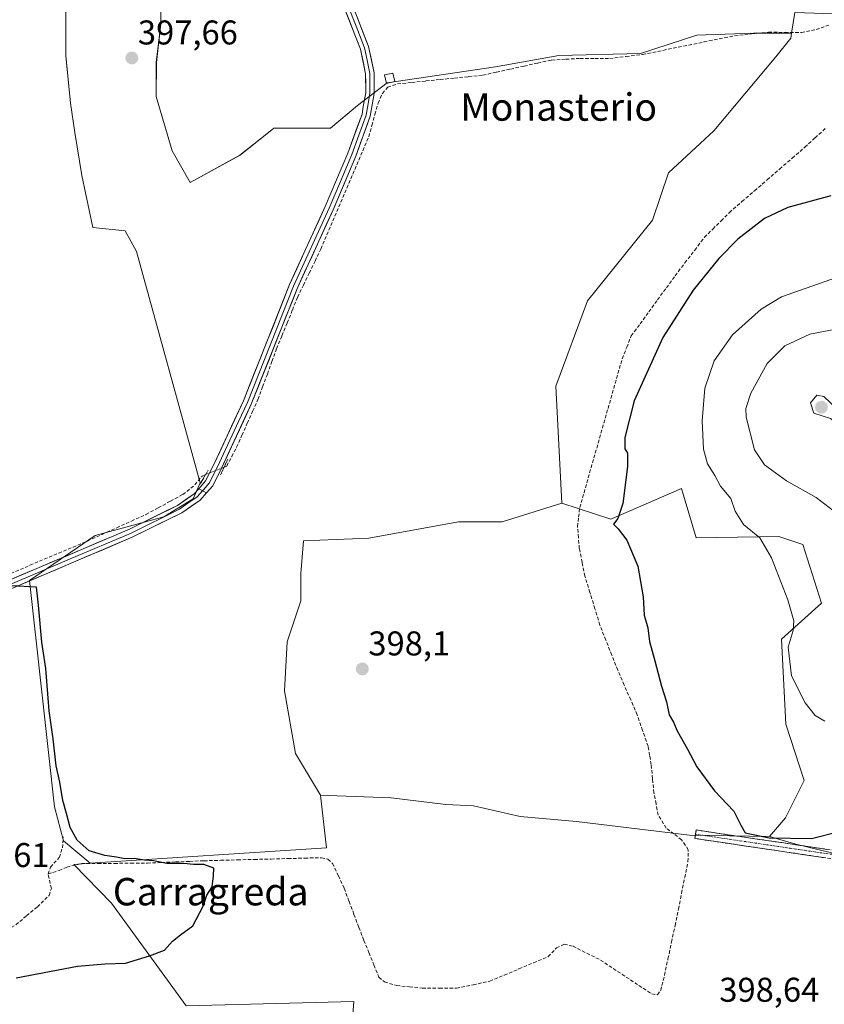
# Model space of a CAD drawing. Units: metres. Extents: x 605281 to 608780, y 4645947 to 4648306.
# Drawn here: x 607029 to 607264, y 4647781 to 4648068 of the extents above; entities that cross this region are included whole.
import ezdxf
from ezdxf.enums import TextEntityAlignment as Align

# ---------------------------------------------------------------- set-up
doc = ezdxf.new("R2010")
doc.units = ezdxf.units.M
doc.header["$MEASUREMENT"] = 0
for name, pattern in [('TRAZO_Y_PUNTO', [1, 0.5, -0.25, 0, -0.25]), ('TRAZOS2', [0.375, 0.25, -0.125]), ('TRAZOSX2', [1.5, 1, -0.5])]:
    doc.linetypes.add(name, pattern=pattern)
for name, color, linetype, lineweight in [('Camino', 19, 'TRAZOSX2', 0), ('Camino Cxs', 19, 'Continuous', 0), ('Camino eje', 19, 'TRAZO_Y_PUNTO', 0), ('Carátula', 7, 'Continuous', 5), ('Corriente artificial lineal', 5, 'TRAZOSX2', 13), ('Corriente artificial lineal oculto', 135, 'TRAZO_Y_PUNTO', 13), ('Cultivos herbáceos CxS', 92, 'Continuous', 0), ('Cultivos leñosos CxS', 92, 'Continuous', 0), ('Curva de nivel maestra', 36, 'Continuous', 30), ('Curva de nivel normal', 36, 'Continuous', 0), ('Edificación ligera', 1, 'Continuous', 0), ('Edificación ligera Cxs', 1, 'Continuous', 0), ('Layer 0', 7, 'Continuous', 0), ('Matorral CxS', 135, 'Continuous', 0), ('Puente lineal', 2, 'TRAZOS2', 0), ('Punto de cota en terreno', 7, 'Continuous', 0), ('Rótulo de punto de cota en terreno', 19, 'Continuous', 0), ('Texto cartográfico', 19, 'Continuous', 0)]:
    doc.layers.add(name, color=color, linetype=linetype, lineweight=lineweight)
doc.styles.add('Arial', font='txt', dxfattribs={"height": 0.2})

# ---------------------------------------------------------------- blocks, each defined once
blk = doc.blocks.new('*U165')
at = {"layer": 'Cultivos herbáceos CxS', "color": 92, "linetype": 'Continuous', "lineweight": 0}
for points in [[(607255.2355, 4648070.0375, 395.4857), (607254.2969, 4648064.0923, 396.3223), (607243.1681, 4648064.0923, 396.3134), (607226.6781, 4648063.4325, 396.1921), (607210.1879, 4648058.1553, 396.501), (607186.4427, 4648057.4959, 396.164), (607167.9737, 4648054.1977, 396.3236), (607136.3133, 4648049.5805, 396.5823), (607127.7379, 4648042.9843, 396.7868), (607119.8223, 4648036.3881, 397.1723), (607103.3327, 4648036.3881, 397.2135), (607101.7421, 4648035.1161, 397.2294), (607093.4381, 4648028.4725, 397.3626), (607078.9267, 4648020.5573, 397.4967), (607073.6503, 4648029.7919, 397.2626), (607069.0343, 4648045.6225, 397.1424), (607069.0351, 4648055.5167, 397.1874), (607070.3551, 4648066.7299, 397.3718), (607070.3557, 4648076.6241, 397.3562)], [(607042.6527, 4648074.6451, 397.7938), (607042.6515, 4648057.4955, 397.7553), (607043.9697, 4648043.6433, 397.7541), (607045.2883, 4648035.0687, 397.8385), (607047.2661, 4648022.5361, 397.7776), (607050.5629, 4648007.3649, 398.4731), (607059.9671, 4648006.4009, 398.0408), (607063.2743, 4648000.4477, 397.8928), (607081.7953, 4647932.9789, 398.7205), (607079.8109, 4647928.3487, 398.6939), (607071.2119, 4647923.0571, 399.0437), (607051.2165, 4647917.6583, 399.1277), (607032.0873, 4647904.4659, 399.9129), (607039.3385, 4647838.5051, 401.2114), (607041.9759, 4647828.6109, 401.2189), (607049.7667, 4647822.0499, 400.8532), (607045.0119, 4647821.7357, 401.0044), (607056.0105, 4647810.4021, 400.5505), (607077.7453, 4647780.5359, 398.6072), (607126.6469, 4647781.7179, 398.5997), (607125.4643, 4647766.3585, 396.8767)]]:
    blk.add_polyline3d(points, dxfattribs=at)
blk = doc.blocks.new('5PATER')
at = {"layer": 'Carátula', "linetype": 'Continuous', "lineweight": 5}
h = blk.add_hatch(color=250, dxfattribs=at)
edge = h.paths.add_edge_path()
edge.add_ellipse((0, 0.01), major_axis=(-1.33, -1.34), ratio=0.999422, start_angle=0, end_angle=360)

msp = doc.modelspace()

# ---------------------------------------------------------------- linework, layer by layer
at = {"layer": 'Camino', "color": 19, "linetype": 'TRAZOSX2', "lineweight": 0}
for points in [[(607226.28, 4647830.53), (607226.46, 4647831.76), (607243.6, 4647829.22), (607264.57, 4647826.12), (607279.27, 4647824.33), (607283.84, 4647824.48), (607288.46, 4647825.3), (607299.16, 4647828.42), (607317.36, 4647834.3), (607338.69, 4647842.58), (607354.68, 4647849.58), (607370.2, 4647857.73), (607386.64, 4647867.24), (607392.89, 4647871.55), (607404.35, 4647881.17), (607416.9, 4647892.85), (607423.41, 4647899.61), (607424.72, 4647900.68), (607427.6, 4647903.99), (607429.53, 4647908.39)], [(607280.89, 4647821.88), (607279.16, 4647821.82), (607264.24, 4647823.64), (607226.1, 4647829.29), (607226.28, 4647830.53)]]:
    msp.add_lwpolyline(points, dxfattribs=at)
at = {"layer": 'Camino Cxs', "color": 19, "linetype": 'Continuous', "lineweight": 0}
msp.add_polyline3d([(607264.24, 4647823.64, 399.43), (607259.47, 4647824.35, 399.43), (607254.71, 4647825.05, 399.32), (607249.94, 4647825.76, 399.3), (607245.17, 4647826.47, 399.36), (607240.4, 4647827.17, 399.45), (607235.64, 4647827.88, 399.47), (607230.87, 4647828.58, 399.33), (607226.1, 4647829.29, 399.18), (607226.46, 4647831.76, 399.44), (607230.75, 4647831.13, 399.51), (607235.03, 4647830.49, 399.65), (607239.32, 4647829.86, 399.76), (607243.6, 4647829.22, 399.83), (607247.79, 4647828.6, 399.86), (607251.99, 4647827.98, 399.78), (607256.18, 4647827.36, 399.72), (607260.38, 4647826.74, 399.73), (607264.57, 4647826.12, 399.64)], dxfattribs=at)
at = {"layer": 'Camino eje', "color": 19, "linetype": 'TRAZO_Y_PUNTO', "lineweight": 0}
msp.add_lwpolyline([(607226.28, 4647830.53), (607253.92, 4647826.43), (607264.41, 4647824.88), (607279.22, 4647823.08), (607281.49, 4647823.15)], dxfattribs=at)
at = {"layer": 'Corriente artificial lineal', "color": 5, "linetype": 'TRAZOSX2', "lineweight": 13}
for points in [[(607088.81, 4647937.56, 398.15), (607089.57, 4647937.87, 398.05), (607091.02, 4647940.63, 397.93), (607092.46, 4647943.39, 397.73), (607094.02, 4647946.86, 397.65), (607095.57, 4647950.34, 397.66), (607097.13, 4647953.81, 397.75), (607098.68, 4647957.28, 397.57), (607100.04, 4647960.98, 397.54), (607101.41, 4647964.67, 397.65), (607102.77, 4647968.37, 397.53), (607104.13, 4647972.06, 397.39), (607105.66, 4647975.82, 397.43), (607107.19, 4647979.57, 397.45), (607108.71, 4647983.33, 397.19), (607110.24, 4647987.08, 397.23), (607111.93, 4647990.59, 397.26), (607113.63, 4647994.1, 397.11), (607115.32, 4647997.61, 397.06), (607117.01, 4648001.12, 397.09), (607118.76, 4648005.22, 397.01), (607120.5, 4648009.31, 396.92), (607122.25, 4648013.41, 397), (607124, 4648017.5, 396.92), (607125.74, 4648021.6, 396.9), (607127.49, 4648025.69, 396.87), (607129.23, 4648029.79, 396.78), (607130.98, 4648033.88, 396.67), (607131.89, 4648037.14, 396.62), (607132.79, 4648040.39, 396.64), (607133.7, 4648043.65, 396.67), (607134.96, 4648046.51, 396.61), (607136.51, 4648048.28, 396.52), (607139.38, 4648049.27, 396.44), (607143.53, 4648049.69, 396.38), (607147.67, 4648050.12, 396.27), (607151.82, 4648050.54, 396.12), (607155.97, 4648050.96, 396.12), (607160.11, 4648051.39, 396.1), (607164.26, 4648051.81, 396), (607168.27, 4648052.69, 395.9), (607172.28, 4648053.58, 395.97), (607176.29, 4648054.46, 396.02), (607180.3, 4648055.35, 395.97), (607184.31, 4648056.23, 395.87), (607188.47, 4648056.46, 395.82), (607192.63, 4648056.69, 395.75), (607196.94, 4648056.69, 395.81), (607201.25, 4648056.69, 395.72), (607206.05, 4648057.27, 395.76), (607210.85, 4648057.84, 395.6), (607215.32, 4648058.75, 395.49), (607219.79, 4648059.66, 395.56), (607224.27, 4648060.58, 395.71), (607228.74, 4648061.49, 395.78), (607233.21, 4648062.4, 395.66), (607237.68, 4648063.31, 395.44), (607242.63, 4648063.83, 395.42), (607247.58, 4648064.34, 395.47), (607252.38, 4648064.28, 395.53), (607257.17, 4648064.21, 395.45), (607261.47, 4648065.12, 395.64), (607265.13, 4648066.36, 395.54)], [(607037.47, 4647818.96, 402.61), (607040.69, 4647819.95, 401.88), (607042.98, 4647820.94, 401.51), (607047.2, 4647821.96, 400.8), (607052.01, 4647822, 400.36), (607056.81, 4647822.03, 400.17), (607061.62, 4647822.07, 400.22), (607066.42, 4647822.1, 399.99), (607070.55, 4647822.27, 399.95), (607074.68, 4647822.45, 399.92), (607078.8, 4647822.62, 399.88), (607082.93, 4647822.79, 399.81), (607087.83, 4647822.92, 399.77), (607092.73, 4647823.05, 399.79), (607097.63, 4647823.18, 399.73), (607102.54, 4647823.3, 399.66), (607107.44, 4647823.43, 399.42), (607112.34, 4647823.56, 399.4), (607117.24, 4647823.69, 399.28), (607119.06, 4647823.22, 399.02), (607120.44, 4647822.01, 398.92), (607122.13, 4647818.39, 399.07), (607123.81, 4647814.76, 398.9), (607125.24, 4647810.97, 398.89), (607126.67, 4647807.17, 399.01), (607128.1, 4647803.38, 398.94), (607129.53, 4647799.58, 398.91), (607131.01, 4647796, 398.94), (607132.48, 4647792.42, 399), (607133.96, 4647788.84, 399.14), (607135.58, 4647787.48, 399.09), (607139.13, 4647786.42, 398.63), (607142.86, 4647786.05, 398.31), (607146.59, 4647785.68, 398.31), (607151.58, 4647785.66, 398.39), (607156.57, 4647785.63, 398.5), (607161.43, 4647786.65, 398.48), (607166.28, 4647787.67, 398.75), (607170.54, 4647789.47, 398.67), (607174.79, 4647791.26, 398.66), (607179.05, 4647793.06, 398.78), (607183.3, 4647794.85, 398.9), (607185.75, 4647797.39, 398.79), (607188, 4647798.47, 398.65), (607190.55, 4647797.87, 398.63), (607194.56, 4647795.86, 398.74), (607198.57, 4647793.85, 398.78), (607202.31, 4647791.38, 398.67), (607206.05, 4647788.9, 398.77), (607209.78, 4647786.43, 398.69), (607213.52, 4647783.95, 398.79), (607215.22, 4647783.75, 398.82), (607216.12, 4647785.02, 398.85), (607217.22, 4647789.42, 398.83), (607218.25, 4647794.24, 398.58), (607219.28, 4647799.06, 398.62), (607220.31, 4647803.88, 398.72), (607221.34, 4647808.7, 398.77), (607222.24, 4647813.31, 398.68), (607223.15, 4647817.92, 398.65), (607224.05, 4647822.53, 398.71), (607224.18, 4647826.01, 398.87), (607222.22, 4647828.92, 398.99), (607219.97, 4647830.62, 399.1), (607217.72, 4647832.31, 399.04), (607215.42, 4647836.11, 399.07), (607214.78, 4647839.34, 399.17), (607214.13, 4647842.57, 399.17), (607213.75, 4647846.71, 399.17), (607213.37, 4647850.85, 399.16), (607212.9, 4647853.51, 399.12), (607212.43, 4647856.16, 399.06), (607210.85, 4647860.75, 399.1), (607209.26, 4647865.34, 399.21), (607207.38, 4647869.68, 399.03), (607205.49, 4647874.02, 398.99), (607203.61, 4647878.36, 399.07), (607201.87, 4647882.74, 398.85), (607200.12, 4647887.12, 398.96), (607198.38, 4647891.5, 398.89), (607196.93, 4647896.25, 398.72), (607195.49, 4647901, 398.71), (607194.04, 4647905.75, 398.78), (607193.21, 4647909.78, 398.76), (607192.38, 4647913.8, 398.55), (607192.13, 4647917, 398.61), (607191.87, 4647920.19, 398.62), (607192.2, 4647922.97, 398.68), (607192.52, 4647925.75, 398.69), (607193.76, 4647930.09, 398.78), (607194.99, 4647934.43, 398.83), (607196.23, 4647938.77, 398.63), (607197.47, 4647943.11, 398.6), (607198.71, 4647947.46, 398.72), (607199.94, 4647951.8, 398.58), (607201.18, 4647956.14, 398.41), (607202.42, 4647960.48, 398.57), (607203.65, 4647964.82, 398.75), (607204.89, 4647969.16, 398.55), (607206.22, 4647972.48, 398.38), (607207.55, 4647975.8, 398.41), (607210.11, 4647979.31, 398.57), (607212.66, 4647982.81, 398.49), (607215.22, 4647986.32, 398.55), (607217.77, 4647989.82, 398.36), (607220.33, 4647993.33, 398.27), (607223.18, 4647997.07, 398.39), (607226.04, 4648000.8, 398.43), (607228.89, 4648004.54, 398.23), (607231.31, 4648006.95, 398.15), (607233.74, 4648009.36, 398.22), (607236.16, 4648011.77, 398.11), (607239.83, 4648014.94, 398.15), (607243.49, 4648018.11, 398.09), (607247.16, 4648021.29, 398.09), (607250.82, 4648024.46, 398), (607254.49, 4648027.63, 397.85), (607258.15, 4648030.8, 397.82), (607261.16, 4648033.55, 397.55), (607264.18, 4648036.3, 397.66)], [(607014.41, 4647901.27, 399.97), (607015.44, 4647901.86, 399.91), (607019.63, 4647903.63, 399.64), (607023.81, 4647905.4, 399.71), (607028, 4647907.16, 399.65), (607032.19, 4647908.93, 399.39), (607036.37, 4647910.7, 399.49), (607040.56, 4647912.47, 399.43), (607044.74, 4647914.23, 399.22), (607048.93, 4647916, 399.13), (607053.2, 4647917.94, 398.93), (607057.48, 4647919.88, 398.82), (607061.75, 4647921.82, 398.82), (607066.02, 4647923.76, 398.68), (607069.59, 4647925.69, 398.71), (607073.16, 4647927.62, 398.62), (607076.73, 4647929.55, 398.52), (607080.26, 4647932.35, 398.54), (607082.36, 4647934.93, 398.44), (607083.41, 4647935.36, 398.46)], [(607037.47, 4647818.96, 402.61), (607038.18, 4647820.96, 402.51), (607040.75, 4647823.77, 402.12), (607041.65, 4647826.52, 401.63), (607041.9, 4647829.76, 401.08)], [(606989.27, 4647815.73, 402.64), (606990.37, 4647815, 402.64), (606990.7, 4647814.79, 402.63), (606992.31, 4647812.17, 402.53), (606993.92, 4647809.55, 402.6), (606996.46, 4647807.43, 402.65), (606999, 4647805.31, 402.57), (607001.61, 4647803.79, 402.43), (607004.21, 4647802.26, 402.43), (607007.28, 4647801.48, 402.61), (607010.35, 4647800.69, 402.61), (607013.27, 4647800.56, 402.68), (607016.19, 4647800.42, 402.71), (607018.76, 4647800.68, 402.8), (607021.33, 4647800.94, 402.87), (607024.16, 4647801.78, 402.5), (607028.04, 4647804.11, 402.23), (607031.21, 4647806.75, 402.34), (607034.37, 4647809.38, 402.31), (607037.75, 4647812.65, 402.23), (607038.42, 4647814.74, 402.28), (607037.47, 4647818.96, 402.61)]]:
    msp.add_polyline3d(points, dxfattribs=at)
at = {"layer": 'Corriente artificial lineal oculto', "color": 135, "linetype": 'TRAZO_Y_PUNTO', "lineweight": 13}
msp.add_polyline3d([(607083.41, 4647935.36, 398.46), (607086.11, 4647936.46, 398.56), (607088.81, 4647937.56, 398.15)], dxfattribs=at)
at = {"layer": 'Cultivos herbáceos CxS', "color": 92, "linetype": 'Continuous', "lineweight": 0}
for points in [[(607405.67, 4648031.14, 395.32), (607400.41, 4648043.14, 395.03), (607390.81, 4648048.71, 394.97), (607362.71, 4648055.08, 394.9), (607365.77, 4648080.72, 393.97), (607334.5, 4648083.48, 393.87), (607333.72, 4648082.98, 393.93), (607332.42, 4648082.14, 394.02), (607321.62, 4648075.2, 394.37), (607299.16, 4648073.78, 395.22), (607277.46, 4648069.29, 395.25), (607255.24, 4648070.04, 395.49), (607254.3, 4648064.09, 396.32)], [(607254.3, 4648064.09, 396.32), (607243.17, 4648064.09, 396.31), (607226.68, 4648063.43, 396.19), (607210.19, 4648058.16, 396.5), (607186.44, 4648057.5, 396.16), (607167.97, 4648054.2, 396.32), (607136.31, 4648049.58, 396.58), (607127.74, 4648042.98, 396.79), (607119.82, 4648036.39, 397.17), (607103.33, 4648036.39, 397.21), (607101.74, 4648035.12, 397.23), (607093.44, 4648028.47, 397.36), (607078.93, 4648020.56, 397.5), (607073.65, 4648029.79, 397.26), (607069.03, 4648045.62, 397.14), (607069.04, 4648055.52, 397.19), (607070.36, 4648066.73, 397.37), (607070.36, 4648076.62, 397.36)], [(607042.65, 4648074.65, 397.79), (607042.65, 4648057.5, 397.76), (607043.97, 4648043.64, 397.75), (607045.29, 4648035.07, 397.84), (607047.27, 4648022.54, 397.78), (607050.56, 4648007.36, 398.47), (607059.97, 4648006.4, 398.04), (607063.27, 4648000.45, 397.89), (607081.8, 4647932.98, 398.72), (607079.81, 4647928.35, 398.69), (607071.21, 4647923.06, 399.04), (607051.22, 4647917.66, 399.13), (607032.09, 4647904.47, 399.91), (607039.34, 4647838.51, 401.21), (607041.98, 4647828.61, 401.22), (607049.77, 4647822.05, 400.85)], [(607187.34, 4647927.05, 398.42), (607201.6, 4647922.37, 400.03), (607222.19, 4647931.31, 402.96), (607226.47, 4647916.93, 402.57), (607250.56, 4647917.32, 405.9), (607257.55, 4647914.99, 406.71), (607262.99, 4647897.89, 407.28), (607251.33, 4647887.4, 405.09), (607252.63, 4647862.64, 403.63), (607257.93, 4647846.22, 401.27), (607252.49, 4647835.34, 400.33), (607247.86, 4647829.85, 399.8)], [(607187.34, 4647927.05, 398.42), (607169.9, 4647921.57, 397.96), (607157.2, 4647921.57, 397.83), (607131.01, 4647916.81, 397.96), (607111.96, 4647916.01, 398.51), (607111.16, 4647906.49, 398.68), (607111.16, 4647898.55, 398.64), (607107.2, 4647886.64, 398.91), (607106.4, 4647872.36, 398.99), (607109.58, 4647854.1, 399.17), (607116.89, 4647841.94, 398.6)], [(607116.89, 4647841.94, 398.6), (607121.79, 4647841.76, 398.41), (607137.49, 4647841.16, 398.3), (607153.42, 4647839.22, 398.17), (607161.58, 4647838.83, 398.19), (607175.17, 4647835.72, 398.23), (607191.57, 4647834.28, 398.37), (607224.52, 4647830.28, 399.17), (607247.86, 4647829.85, 399.8)], [(607049.77, 4647822.05, 400.85), (607045.01, 4647821.74, 401), (607056.01, 4647810.4, 400.55), (607077.75, 4647780.54, 398.61), (607126.65, 4647781.72, 398.6), (607125.46, 4647766.36, 396.88)]]:
    msp.add_polyline3d(points, dxfattribs=at)
msp.add_polyline3d([(607247.86, 4647829.85, 399.8), (607224.52, 4647830.28, 399.17), (607191.57, 4647834.28, 398.37), (607175.17, 4647835.72, 398.23), (607161.58, 4647838.83, 398.19), (607153.42, 4647839.22, 398.17), (607137.49, 4647841.16, 398.3), (607121.79, 4647841.76, 398.41), (607116.89, 4647841.94, 398.6), (607109.58, 4647854.1, 399.17), (607106.4, 4647872.36, 398.99), (607107.2, 4647886.64, 398.91), (607111.16, 4647898.55, 398.64), (607111.16, 4647906.49, 398.68), (607111.96, 4647916.01, 398.51), (607131.01, 4647916.81, 397.96), (607157.2, 4647921.57, 397.83), (607169.9, 4647921.57, 397.96), (607187.34, 4647927.05, 398.42), (607201.6, 4647922.37, 400.03), (607222.19, 4647931.31, 402.96), (607226.47, 4647916.93, 402.57), (607250.56, 4647917.32, 405.9), (607257.55, 4647914.99, 406.71), (607262.99, 4647897.89, 407.28), (607251.33, 4647887.4, 405.09), (607252.63, 4647862.64, 403.63), (607257.93, 4647846.22, 401.27), (607252.49, 4647835.34, 400.33), (607247.86, 4647829.85, 399.8)], close=True, dxfattribs=at)
at = {"layer": 'Cultivos leñosos CxS', "color": 92, "linetype": 'Continuous', "lineweight": 0}
for points in [[(607070.36, 4648076.62, 397.36), (607070.36, 4648066.73, 397.37), (607069.04, 4648055.52, 397.19), (607069.03, 4648045.62, 397.14), (607073.65, 4648029.79, 397.26), (607078.93, 4648020.56, 397.5), (607093.44, 4648028.47, 397.36), (607101.74, 4648035.12, 397.23), (607103.33, 4648036.39, 397.21), (607119.82, 4648036.39, 397.17), (607127.74, 4648042.98, 396.79), (607136.31, 4648049.58, 396.58), (607167.97, 4648054.2, 396.32), (607186.44, 4648057.5, 396.16), (607210.19, 4648058.16, 396.5), (607226.68, 4648063.43, 396.19), (607243.17, 4648064.09, 396.31), (607254.3, 4648064.09, 396.32), (607254.06, 4648062.59, 396.73), (607249.75, 4648057.13, 396.57), (607231.59, 4648035.59, 396.82), (607218.43, 4648023.32, 396.78), (607213.77, 4648009.53, 397.31), (607194.74, 4647986.03, 397.36), (607185.5, 4647961.1, 397.5), (607187.34, 4647927.05, 398.42), (607169.9, 4647921.57, 397.96), (607157.2, 4647921.57, 397.83), (607131.01, 4647916.81, 397.96), (607111.96, 4647916.01, 398.51), (607111.16, 4647906.49, 398.68), (607111.16, 4647898.55, 398.64), (607107.2, 4647886.64, 398.91), (607106.4, 4647872.36, 398.99), (607109.58, 4647854.1, 399.17), (607116.89, 4647841.94, 398.6), (607118.62, 4647826.6, 398.98), (607049.77, 4647822.05, 400.85), (607049.77, 4647822.05, 400.85), (607041.98, 4647828.61, 401.22), (607039.34, 4647838.51, 401.21), (607032.09, 4647904.47, 399.91), (607051.22, 4647917.66, 399.13), (607071.21, 4647923.06, 399.04), (607079.81, 4647928.35, 398.69), (607081.8, 4647932.98, 398.72), (607063.27, 4648000.45, 397.89), (607059.97, 4648006.4, 398.04), (607050.56, 4648007.36, 398.47), (607047.27, 4648022.54, 397.78), (607045.29, 4648035.07, 397.84), (607043.97, 4648043.64, 397.75), (607042.65, 4648057.5, 397.76), (607042.65, 4648074.65, 397.79)], [(607254.3, 4648064.09, 396.32), (607243.17, 4648064.09, 396.31), (607226.68, 4648063.43, 396.19), (607210.19, 4648058.16, 396.5), (607186.44, 4648057.5, 396.16), (607167.97, 4648054.2, 396.32), (607136.31, 4648049.58, 396.58), (607127.74, 4648042.98, 396.79), (607119.82, 4648036.39, 397.17), (607103.33, 4648036.39, 397.21), (607101.74, 4648035.12, 397.23), (607093.44, 4648028.47, 397.36), (607078.93, 4648020.56, 397.5), (607073.65, 4648029.79, 397.26), (607069.03, 4648045.62, 397.14), (607069.04, 4648055.52, 397.19), (607070.36, 4648066.73, 397.37), (607070.36, 4648076.62, 397.36)], [(607042.65, 4648074.65, 397.79), (607042.65, 4648057.5, 397.76), (607043.97, 4648043.64, 397.75), (607045.29, 4648035.07, 397.84), (607047.27, 4648022.54, 397.78), (607050.56, 4648007.36, 398.47), (607059.97, 4648006.4, 398.04), (607063.27, 4648000.45, 397.89), (607081.8, 4647932.98, 398.72), (607079.81, 4647928.35, 398.69), (607071.21, 4647923.06, 399.04), (607051.22, 4647917.66, 399.13), (607032.09, 4647904.47, 399.91), (607039.34, 4647838.51, 401.21), (607041.98, 4647828.61, 401.22), (607049.77, 4647822.05, 400.85)], [(607254.3, 4648064.09, 396.32), (607254.06, 4648062.59, 396.73), (607249.75, 4648057.13, 396.57), (607231.59, 4648035.59, 396.82), (607218.43, 4648023.32, 396.78), (607213.77, 4648009.53, 397.31), (607194.74, 4647986.03, 397.36), (607185.5, 4647961.1, 397.5), (607187.34, 4647927.05, 398.42)], [(607247.86, 4647829.85, 399.8), (607255.56, 4647827.59, 399.61), (607283.15, 4647820.95, 398.2), (607308.89, 4647830.46, 398.05), (607337.74, 4647842.93, 398.37), (607380.52, 4647861.24, 397.02), (607427.53, 4647902.65, 396.09), (607430.32, 4647921.12, 396.14), (607422.77, 4647931.66, 397.45), (607416.9, 4647944.06, 398.84), (607404.01, 4647970.14, 399.86), (607391.51, 4648019.99, 397.2), (607405.67, 4648031.14, 395.32)], [(607187.34, 4647927.05, 398.42), (607169.9, 4647921.57, 397.96), (607157.2, 4647921.57, 397.83), (607131.01, 4647916.81, 397.96), (607111.96, 4647916.01, 398.51), (607111.16, 4647906.49, 398.68), (607111.16, 4647898.55, 398.64), (607107.2, 4647886.64, 398.91), (607106.4, 4647872.36, 398.99), (607109.58, 4647854.1, 399.17), (607116.89, 4647841.94, 398.6)], [(607125.46, 4647766.36, 396.88), (607126.65, 4647781.72, 398.6), (607077.75, 4647780.54, 398.61), (607056.01, 4647810.4, 400.55), (607045.01, 4647821.74, 401), (607049.77, 4647822.05, 400.85), (607118.62, 4647826.6, 398.98), (607116.89, 4647841.94, 398.6), (607121.79, 4647841.76, 398.41), (607137.49, 4647841.16, 398.3), (607153.42, 4647839.22, 398.17), (607161.58, 4647838.83, 398.19), (607175.17, 4647835.72, 398.23), (607191.57, 4647834.28, 398.37), (607224.52, 4647830.28, 399.17), (607247.86, 4647829.85, 399.8), (607255.56, 4647827.59, 399.61), (607283.15, 4647820.95, 398.2)], [(607116.89, 4647841.94, 398.6), (607118.62, 4647826.6, 398.98), (607049.77, 4647822.05, 400.85)], [(607116.89, 4647841.94, 398.6), (607118.62, 4647826.6, 398.98), (607049.77, 4647822.05, 400.85)], [(607116.89, 4647841.94, 398.6), (607121.79, 4647841.76, 398.41), (607137.49, 4647841.16, 398.3), (607153.42, 4647839.22, 398.17), (607161.58, 4647838.83, 398.19), (607175.17, 4647835.72, 398.23), (607191.57, 4647834.28, 398.37), (607224.52, 4647830.28, 399.17), (607247.86, 4647829.85, 399.8)], [(607049.77, 4647822.05, 400.85), (607045.01, 4647821.74, 401), (607056.01, 4647810.4, 400.55), (607077.75, 4647780.54, 398.61), (607126.65, 4647781.72, 398.6), (607125.46, 4647766.36, 396.88)]]:
    msp.add_polyline3d(points, dxfattribs=at)
at = {"layer": 'Curva de nivel maestra', "color": 36, "linetype": 'Continuous', "lineweight": 30}
for points in [[(607265.78, 4648016.66, 400), (607253.16, 4648013.19, 400), (607246.37, 4648010, 400), (607238.64, 4648003.96, 400), (607233.06, 4647998.36, 400), (607225.59, 4647989.11, 400), (607216.73, 4647975.34, 400), (607208.37, 4647956.88, 400), (607205.66, 4647946.18, 400), (607205.67, 4647942.89, 400), (607206.44, 4647941.6, 400), (607206.46, 4647937.76, 400), (607205.04, 4647926.98, 400), (607203.59, 4647922.57, 400), (607202.39, 4647920.95, 400), (607203.77, 4647919.52, 400), (607206.26, 4647916.23, 400), (607209.42, 4647908.64, 400), (607211.03, 4647899.76, 400), (607211.28, 4647894.34, 400), (607212.35, 4647890.74, 400), (607212.83, 4647886.68, 400), (607214.46, 4647881.06, 400), (607216.32, 4647873.73, 400), (607217.84, 4647869.11, 400), (607218.64, 4647865.32, 400), (607219.81, 4647863.19, 400), (607220.9, 4647860.62, 400), (607223.95, 4647855.3, 400), (607226.65, 4647850.21, 400), (607231.86, 4647843.21, 400), (607237.44, 4647837.21, 400), (607239.48, 4647833.2, 400), (607240.76, 4647830.91, 400), (607247.72, 4647829.52, 400), (607260.15, 4647829.24, 400)], [(607028.19, 4647788.69, 400), (607046.04, 4647792.09, 400), (607054.15, 4647792.76, 400), (607060.08, 4647792.94, 400), (607067.05, 4647795.11, 400), (607071.39, 4647796.71, 400), (607073.72, 4647799.39, 400), (607076.05, 4647801.24, 400), (607079.64, 4647803.86, 400), (607082.7, 4647809.57, 400), (607083.8, 4647812.8, 400), (607085.3, 4647815.16, 400), (607085.68, 4647818.35, 400), (607085.78, 4647820.67, 400), (607082.9, 4647821.67, 400), (607079.89, 4647821.68, 400), (607077.05, 4647822, 400), (607072.08, 4647821.99, 400), (607068.17, 4647822.76, 400), (607065.56, 4647822.94, 400), (607062.61, 4647823.45, 400), (607059.86, 4647823.35, 400), (607057.39, 4647823.86, 400), (607054.05, 4647824.34, 400), (607049.41, 4647825.65, 400), (607045.91, 4647828.79, 400), (607043.88, 4647832.45, 400), (607042.87, 4647836.59, 400), (607041.81, 4647840.36, 400), (607040.92, 4647845.66, 400), (607039.83, 4647850.5, 400), (607038.94, 4647858.3, 400), (607037.75, 4647866.47, 400), (607036.85, 4647878.85, 400), (607035.6, 4647886.49, 400), (607034.71, 4647897.29, 400), (607034.14, 4647902.56, 400), (607026.81, 4647902.96, 400)], [(607260.15, 4647829.24, 400), (607267.74, 4647831.21, 400)]]:
    msp.add_polyline3d(points, dxfattribs=at)
at = {"layer": 'Curva de nivel normal', "color": 36, "linetype": 'Continuous', "lineweight": 0}
for points in [[(607272.97, 4647994.78, 405), (607251.33, 4647987.18, 405), (607245.47, 4647983.58, 405), (607237.1, 4647976.14, 405), (607231.74, 4647968.55, 405), (607229.01, 4647960.55, 405), (607228.17, 4647951.02, 405), (607228.62, 4647942.74, 405), (607229.8, 4647938.54, 405), (607231.9, 4647935.06, 405), (607233.6, 4647932, 405), (607236.62, 4647928.44, 405), (607237.89, 4647924.74, 405), (607240.25, 4647920.86, 405), (607245.03, 4647916.94, 405), (607248.46, 4647911.14, 405), (607253.2, 4647898.85, 405), (607254.97, 4647892.73, 405), (607254.76, 4647889.91, 405), (607253.29, 4647885.1, 405), (607254.26, 4647876.75, 405), (607258.28, 4647868.85, 405), (607261.22, 4647865.12, 405), (607263.98, 4647863.44, 405)], [(607268.16, 4647977.93, 410), (607259.59, 4647976.27, 410), (607252.33, 4647972.86, 410), (607247.14, 4647967.76, 410), (607242.41, 4647959.15, 410), (607240.99, 4647954.62, 410), (607241.05, 4647952.08, 410), (607243.46, 4647942.61, 410), (607246.38, 4647938.2, 410), (607252.78, 4647933.53, 410), (607261.51, 4647928.71, 410), (607267.78, 4647923.88, 410)], [(607270.24, 4647947.35, 415), (607270.25, 4647949.98, 415), (607267.73, 4647954.3, 415), (607263.69, 4647958.17, 415), (607261.66, 4647958.48, 415), (607259.78, 4647956.27, 415), (607260.77, 4647953.3, 415), (607265.66, 4647951.68, 415), (607268.68, 4647949.36, 415), (607270.24, 4647947.35, 415)]]:
    msp.add_polyline3d(points, dxfattribs=at)
at = {"layer": 'Edificación ligera', "color": 1, "linetype": 'Continuous', "lineweight": 0}
msp.add_polyline3d([(607138.62, 4648049.95, 396.35), (607136.14, 4648049.38, 396.45), (607135.57, 4648051.87, 396.3), (607138.04, 4648052.44, 396.08), (607138.62, 4648049.95, 396.35)], dxfattribs=at)
at = {"layer": 'Edificación ligera Cxs', "color": 1, "linetype": 'Continuous', "lineweight": 0}
msp.add_polyline3d([(607138.62, 4648049.95, 396.35), (607136.14, 4648049.38, 396.45), (607135.57, 4648051.87, 396.3), (607138.04, 4648052.44, 396.08), (607138.62, 4648049.95, 396.35)], close=True, dxfattribs=at)
at = {"layer": 'Layer 0', "linetype": 'Continuous', "lineweight": 0}
for points in [[(607081.39, 4647931.25), (607083.4, 4647933.55), (607085.83, 4647938.32), (607094.44, 4647956.9), (607107.92, 4647990.78), (607118.29, 4648013.52), (607124.86, 4648029.11), (607129.02, 4648040.48), (607129.4, 4648042.67), (607130.09, 4648046.7), (607130.08, 4648052.19), (607128.54, 4648059.43), (607123.73, 4648071.72), (607114.84, 4648091.55), (607112.26, 4648098.54), (607110.97, 4648103.37), (607106.85, 4648124.01), (607100.95, 4648156.61), (607094.5, 4648192.33), (607093.13, 4648204.91), (607093.06, 4648209.91), (607093.54, 4648214.59)], [(607097.4, 4648215.85), (607096.43, 4648213.97), (607095.56, 4648209.8), (607095.63, 4648205.06), (607096.97, 4648192.69), (607103.41, 4648157.05), (607109.3, 4648124.48), (607113.41, 4648103.94), (607114.65, 4648099.29), (607117.16, 4648092.49), (607126.03, 4648072.68), (607130.94, 4648060.15), (607132.58, 4648052.46), (607132.59, 4648046.49), (607131.44, 4648039.83), (607127.18, 4648028.2), (607120.58, 4648012.52), (607110.22, 4647989.8), (607096.74, 4647955.91), (607088.07, 4647937.23), (607085.48, 4647932.14), (607083.63, 4647930.02)], [(607124.88, 4648072.2), (607127.29, 4648066.06), (607129.74, 4648059.79), (607130.51, 4648056.17), (607131.33, 4648052.33), (607131.34, 4648046.6), (607131, 4648044.58), (607130.23, 4648040.16), (607128.1, 4648034.34), (607126.02, 4648028.66), (607122.72, 4648020.82), (607119.44, 4648013.02), (607109.07, 4647990.29), (607095.59, 4647956.41), (607092.99, 4647950.8), (607088.66, 4647941.46), (607086.95, 4647937.78), (607084.44, 4647932.85), (607082.79, 4647930.96), (607082.51, 4647930.63)], [(607082.51, 4647930.63), (607080.94, 4647928.84), (607078.27, 4647927.01), (607075.81, 4647925.32), (607061.7, 4647918.34), (607043.7, 4647910.69), (607025.72, 4647903.05), (607021.85, 4647901.26), (607016.79, 4647898.27), (607015, 4647896.53), (607013.38, 4647894.95), (607008.95, 4647889.31), (607001.8, 4647878.32), (606994.66, 4647867.34), (606991.96, 4647863.71), (606988.87, 4647859.58)], [(607025.21, 4647904.19), (607061.18, 4647919.47), (607075.18, 4647926.4), (607080.1, 4647929.78), (607081.39, 4647931.25)], [(607081.39, 4647931.25), (607083.63, 4647930.02)], [(607081.39, 4647931.25), (607083.63, 4647930.02)], [(607083.63, 4647930.02), (607081.78, 4647927.89), (607076.44, 4647924.24), (607062.22, 4647917.2), (607026.22, 4647901.9), (607022.43, 4647900.15), (607017.55, 4647897.27), (607014.31, 4647894.11), (607009.96, 4647888.58), (606995.68, 4647866.63), (606990.29, 4647859.36)]]:
    msp.add_lwpolyline(points, dxfattribs=at)
for points in [[(607127.67, 4648068.5, 396.41), (607129.3, 4648064.33, 396.5), (607130.94, 4648060.15, 396.57), (607131.76, 4648056.31, 396.62), (607132.58, 4648052.46, 396.59), (607132.59, 4648049.48, 396.66), (607132.59, 4648046.49, 396.69), (607132.02, 4648043.16, 396.69), (607131.44, 4648039.83, 396.65), (607130.02, 4648035.95, 396.77), (607128.6, 4648032.08, 396.88), (607127.18, 4648028.2, 396.9), (607125.53, 4648024.28, 397), (607123.88, 4648020.36, 397.02), (607122.23, 4648016.44, 397.09), (607120.58, 4648012.52, 397.09), (607118.51, 4648007.98, 397.11), (607116.44, 4648003.43, 397.27), (607114.36, 4647998.89, 397.2), (607112.29, 4647994.34, 397.31), (607110.22, 4647989.8, 397.36), (607108.54, 4647985.56, 397.31), (607106.85, 4647981.33, 397.5), (607105.17, 4647977.09, 397.53), (607103.48, 4647972.86, 397.51), (607101.8, 4647968.62, 397.75), (607100.11, 4647964.38, 397.7), (607098.43, 4647960.15, 397.71), (607096.74, 4647955.91, 397.9), (607095.01, 4647952.17, 397.84), (607093.27, 4647948.44, 397.87), (607091.54, 4647944.7, 397.97), (607089.8, 4647940.97, 398.02), (607088.07, 4647937.23, 398.27), (607086.78, 4647934.69, 398.58), (607085.48, 4647932.14, 398.64), (607083.63, 4647930.02, 398.64), (607083.63, 4647930.02, 398.64), (607081.39, 4647931.25, 398.62), (607083.4, 4647933.55, 398.57), (607084.62, 4647935.94, 398.5), (607085.83, 4647938.32, 398.46), (607087.55, 4647942.04, 398.13), (607089.27, 4647945.75, 398.02), (607091, 4647949.47, 398.11), (607092.72, 4647953.18, 397.98), (607094.44, 4647956.9, 397.94), (607096.13, 4647961.14, 397.93), (607097.81, 4647965.37, 397.8), (607099.5, 4647969.61, 397.8), (607101.18, 4647973.84, 397.74), (607102.87, 4647978.08, 397.65), (607104.55, 4647982.31, 397.58), (607106.24, 4647986.55, 397.56), (607107.92, 4647990.78, 397.47), (607109.99, 4647995.33, 397.44), (607112.07, 4647999.88, 397.39), (607114.14, 4648004.42, 397.34), (607116.22, 4648008.97, 397.36), (607118.29, 4648013.52, 397.25), (607119.93, 4648017.42, 397.23), (607121.58, 4648021.32, 397.24), (607123.22, 4648025.21, 397.15), (607124.86, 4648029.11, 397.06), (607126.25, 4648032.9, 397.12), (607127.63, 4648036.69, 397.02), (607129.02, 4648040.48, 396.91), (607129.4, 4648042.67, 396.9), (607130.09, 4648046.7, 396.85), (607130.09, 4648049.45, 396.84), (607130.08, 4648052.19, 396.82), (607129.31, 4648055.81, 396.86), (607128.54, 4648059.43, 396.88), (607126.94, 4648063.53, 396.95), (607125.33, 4648067.62, 396.8), (607123.73, 4648071.72, 396.83)], [(607025.21, 4647904.19, 399.81), (607029.71, 4647906.1, 399.68), (607034.2, 4647908.01, 399.48), (607038.7, 4647909.92, 399.49), (607043.2, 4647911.83, 399.39), (607047.69, 4647913.74, 399.14), (607052.19, 4647915.65, 399.09), (607056.68, 4647917.56, 398.89), (607061.18, 4647919.47, 398.93), (607064.68, 4647921.2, 398.82), (607068.18, 4647922.94, 398.77), (607071.68, 4647924.67, 398.79), (607075.18, 4647926.4, 398.66), (607077.64, 4647928.09, 398.6), (607080.1, 4647929.78, 398.65), (607081.39, 4647931.25, 398.62), (607083.63, 4647930.02, 398.64), (607083.63, 4647930.02, 398.64), (607081.78, 4647927.89, 398.76), (607079.11, 4647926.07, 398.72), (607076.44, 4647924.24, 398.76), (607072.89, 4647922.48, 398.91), (607069.33, 4647920.72, 398.94), (607065.78, 4647918.96, 398.93), (607062.22, 4647917.2, 399.12), (607057.72, 4647915.29, 399.13), (607053.22, 4647913.38, 399.22), (607048.72, 4647911.46, 399.37), (607044.22, 4647909.55, 399.53), (607039.72, 4647907.64, 399.55), (607035.22, 4647905.73, 399.68), (607030.72, 4647903.81, 399.88), (607026.22, 4647901.9, 400.26)]]:
    msp.add_polyline3d(points, dxfattribs=at)
at = {"layer": 'Matorral CxS', "color": 135, "linetype": 'Continuous', "lineweight": 0}
for points in [[(607405.67, 4648031.14, 395.32), (607400.41, 4648043.14, 395.03), (607390.81, 4648048.71, 394.97), (607362.71, 4648055.08, 394.9), (607365.77, 4648080.72, 393.97), (607334.5, 4648083.48, 393.87), (607333.72, 4648082.98, 393.93), (607332.42, 4648082.14, 394.02), (607321.62, 4648075.2, 394.37), (607299.16, 4648073.78, 395.22), (607277.46, 4648069.29, 395.25), (607255.24, 4648070.04, 395.49), (607254.3, 4648064.09, 396.32)], [(607283.15, 4647820.95, 398.2), (607255.56, 4647827.59, 399.61), (607247.86, 4647829.85, 399.8), (607252.49, 4647835.34, 400.33), (607257.93, 4647846.22, 401.27), (607252.63, 4647862.64, 403.63), (607251.33, 4647887.4, 405.09), (607262.99, 4647897.89, 407.28), (607257.55, 4647914.99, 406.71), (607250.56, 4647917.32, 405.9), (607226.47, 4647916.93, 402.57), (607222.19, 4647931.31, 402.96), (607201.6, 4647922.37, 400.03), (607187.34, 4647927.05, 398.42), (607185.5, 4647961.1, 397.5), (607194.74, 4647986.03, 397.36), (607213.77, 4648009.53, 397.31), (607218.43, 4648023.32, 396.78), (607231.59, 4648035.59, 396.82), (607249.75, 4648057.13, 396.57), (607254.06, 4648062.59, 396.73), (607254.3, 4648064.09, 396.32), (607255.24, 4648070.04, 395.49), (607277.46, 4648069.29, 395.25)], [(607254.3, 4648064.09, 396.32), (607254.06, 4648062.59, 396.73), (607249.75, 4648057.13, 396.57), (607231.59, 4648035.59, 396.82), (607218.43, 4648023.32, 396.78), (607213.77, 4648009.53, 397.31), (607194.74, 4647986.03, 397.36), (607185.5, 4647961.1, 397.5), (607187.34, 4647927.05, 398.42)], [(607247.86, 4647829.85, 399.8), (607255.56, 4647827.59, 399.61), (607283.15, 4647820.95, 398.2), (607308.89, 4647830.46, 398.05), (607337.74, 4647842.93, 398.37), (607380.52, 4647861.24, 397.02), (607427.53, 4647902.65, 396.09), (607430.32, 4647921.12, 396.14), (607422.77, 4647931.66, 397.45), (607416.9, 4647944.06, 398.84), (607404.01, 4647970.14, 399.86), (607391.51, 4648019.99, 397.2), (607405.67, 4648031.14, 395.32)], [(607187.34, 4647927.05, 398.42), (607201.6, 4647922.37, 400.03), (607222.19, 4647931.31, 402.96), (607226.47, 4647916.93, 402.57), (607250.56, 4647917.32, 405.9), (607257.55, 4647914.99, 406.71), (607262.99, 4647897.89, 407.28), (607251.33, 4647887.4, 405.09), (607252.63, 4647862.64, 403.63), (607257.93, 4647846.22, 401.27), (607252.49, 4647835.34, 400.33), (607247.86, 4647829.85, 399.8)]]:
    msp.add_polyline3d(points, dxfattribs=at)
at = {"layer": 'Puente lineal', "color": 2, "linetype": 'TRAZOS2', "lineweight": 0}
for points in [[(607089.89, 4647939.89, 398.04), (607088.81, 4647937.56, 398.15), (607087.71, 4647935.19, 398.31)], [(607084.15, 4647936.64, 398.44), (607083.41, 4647935.36, 398.46), (607081.81, 4647932.62, 398.55)]]:
    msp.add_polyline3d(points, dxfattribs=at)

# ---------------------------------------------------------------- block references
at = {"layer": 'Cultivos herbáceos CxS', "color": 92, "linetype": 'Continuous', "lineweight": 0}
msp.add_blockref('*U165', (0, 0), dxfattribs=at)
at = {"layer": 'Punto de cota en terreno', "linetype": 'Continuous', "lineweight": 0}
for p in [(607061.9, 4648056.81, 397.66), (607263, 4647955, 415.07), (607129.11, 4647878.7, 398.1)]:
    msp.add_blockref('5PATER', p, dxfattribs=at)

# ---------------------------------------------------------------- texts
at = {"layer": 'Rótulo de punto de cota en terreno', "color": 19, "linetype": 'Continuous', "lineweight": 0, "style": 'Arial'}
for s, p in [('397,66', (607063.66, 4648058.57)), ('398,1', (607130.87, 4647880.46)), ('405,61', (607008.76, 4647818.76)), ('398,64', (607233.22, 4647779.5))]:
    msp.add_text(s, height=7, dxfattribs=at).set_placement(p, align=Align.BOTTOM_LEFT)
at = {"layer": 'Texto cartográfico', "color": 19, "linetype": 'Continuous', "lineweight": 0, "style": 'Arial'}
for s, p in [('Monasterio', (607186.38, 4648042.53)), ('Carragreda', (607084.89, 4647813.78))]:
    msp.add_text(s, height=8, dxfattribs=at).set_placement(p, align=Align.MIDDLE_CENTER)

doc.saveas('drawing.dxf')
